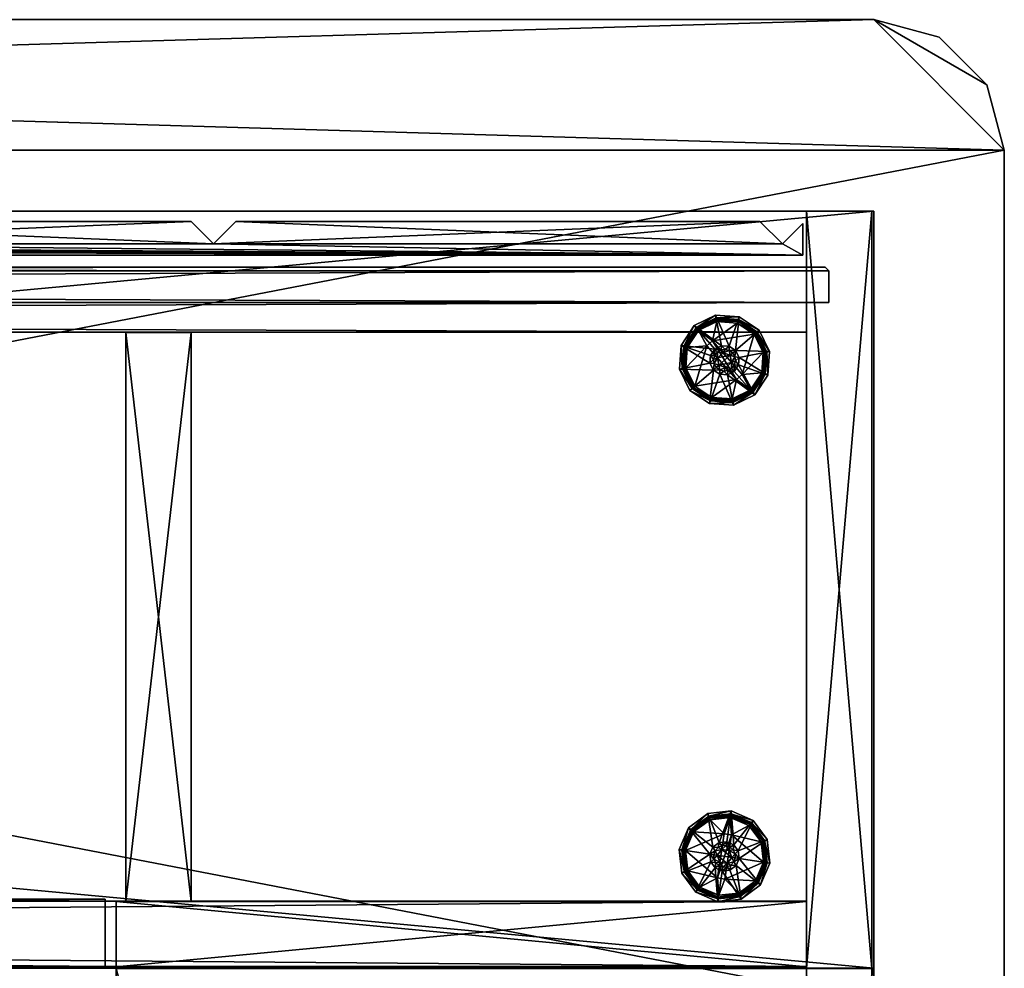
# Model space of a CAD drawing. Units: inches. Extents: x -76 to 413, y -17 to 354.
# Drawn here: x 280 to 291, y 206 to 216 of the extents above; entities that cross this region are included whole.
import ezdxf

# ---------------------------------------------------------------- set-up
doc = ezdxf.new("R2010")
doc.units = ezdxf.units.IN
doc.header["$MEASUREMENT"] = 0
for name, color, linetype in [('AFUFR-3-BKLM', 15, 'Continuous'), ('AFUFR-3-DVLM', 15, 'Continuous'), ('AFUFR-3-EDLM', 15, 'Continuous'), ('AFUFR-3-FRFB', 5, 'Continuous'), ('AFUFR-3-FRLM2', 15, 'Continuous'), ('AFUFR-3-GDPT', 4, 'Continuous'), ('AFUFR-3-SHLM', 15, 'Continuous'), ('AFUFR-3-SILM', 15, 'Continuous'), ('AFUFR-3-TPLM', 15, 'Continuous'), ('AFUFR-P-T', 7, 'Continuous'), ('AFUPN-3-TLFL', 5, 'Continuous'), ('AFUPN-P-T', 7, 'Continuous')]:
    doc.layers.add(name, color=color, linetype=linetype)
doc.layers.add('MOBILIER', color=1, linetype='Continuous', lineweight=13)
doc.styles.add('Artopex', font='arial.ttf', dxfattribs={"height": 4})

# ---------------------------------------------------------------- blocks, each defined once
blk = doc.blocks.new('3_RZ4-MALF083041-L_____XD_____C2J')
at = {"layer": 'AFUFR-P-T', "lineweight": -2, "style": 'Artopex', "flags": 1}
for tag, height in [('CAPTG', 2.5), ('CAPPN', 0.001), ('CAPMG', 0.001), ('CAPMC', 0.001), ('CAPQT', 0.001), ('CAPDH', 0.001), ('CAPGC', 0.001)]:
    blk.add_attdef(tag, (0, 0), '', height=height, dxfattribs=at)
at = {"layer": 'AFUFR-3-BKLM', "lineweight": -2}
mesh = blk.add_polyface(dxfattribs=at)
corners = [(0, -0.709, 0.5), (29.976, -0.709, 0.5), (0, -0.709, 40.768), (29.976, -0.709, 40.768), (0, -0.02, 0.5), (0, -0.02, 40.768), (29.976, -0.02, 0.5), (29.976, -0.02, 40.768)]
mesh.append_faces([[corners[k] for k in face] for face in [(2, 1, 3, 3), (5, 0, 2, 2), (7, 4, 5, 5), (3, 6, 7, 7), (3, 5, 2, 2), (6, 0, 4, 4)]], dxfattribs={"vtx0": -1, "vtx2": -1})
mesh.append_faces([[corners[k] for k in face] for face in [(0, 1, 2, 2), (4, 0, 5, 5), (6, 4, 7, 7), (1, 6, 3, 3), (7, 5, 3, 3), (1, 0, 6, 6)]], dxfattribs={"vtx1": -1, "vtx2": -1})
at = {"layer": 'AFUFR-3-EDLM', "lineweight": -2}
mesh = blk.add_polyface(dxfattribs=at)
corners = [(0, -7.992, 40.768), (29.976, -7.992, 40.768), (0, -7.992, 41.457), (29.976, -7.992, 41.457), (0, 0, 40.768), (0, 0, 41.457), (29.976, 0, 40.768), (29.976, 0, 41.457)]
mesh.append_faces([[corners[k] for k in face] for face in [(2, 1, 3, 3), (5, 0, 2, 2), (7, 4, 5, 5), (3, 6, 7, 7)]], dxfattribs={"vtx0": -1, "vtx2": -1})
mesh.append_faces([[corners[k] for k in face] for face in [(0, 1, 2, 2), (4, 0, 5, 5), (6, 4, 7, 7), (1, 6, 3, 3)]], dxfattribs={"vtx1": -1, "vtx2": -1})
at = {"layer": 'AFUFR-3-TPLM', "lineweight": -2}
mesh = blk.add_polyface(dxfattribs=at)
corners = [(29.976, 0, 41.457), (0, 0, 41.457), (29.976, -7.992, 41.457), (0, -7.992, 41.457)]
mesh.append_faces([[corners[k] for k in face] for face in [(2, 1, 3, 3)]], dxfattribs={"vtx0": -1, "vtx2": -1})
mesh.append_faces([[corners[k] for k in face] for face in [(0, 1, 2, 2)]], dxfattribs={"vtx1": -1, "vtx2": -1})
mesh = blk.add_polyface(dxfattribs=at)
corners = [(29.976, -7.992, 40.768), (0, -7.992, 40.768), (29.976, 0, 40.768), (0, 0, 40.768)]
mesh.append_faces([[corners[k] for k in face] for face in [(2, 1, 3, 3)]], dxfattribs={"vtx0": -1, "vtx2": -1})
mesh.append_faces([[corners[k] for k in face] for face in [(0, 1, 2, 2)]], dxfattribs={"vtx1": -1, "vtx2": -1})
blk = doc.blocks.new('3_RZ4-MELRLF088641-L_____XD_____C2J')
at = {"layer": 'AFUFR-P-T', "lineweight": -2, "style": 'Artopex', "flags": 1}
for tag, height in [('CAPTG', 2.5), ('CAPPN', 0.001), ('CAPMG', 0.001), ('CAPMC', 0.001), ('CAPQT', 0.001), ('CAPDH', 0.001), ('CAPGC', 0.001)]:
    blk.add_attdef(tag, (0, 0), '', height=height, dxfattribs=at)
at = {"layer": 'AFUFR-3-BKLM', "lineweight": -2}
mesh = blk.add_polyface(dxfattribs=at)
corners = [(-0.965, -0.472, 0.953), (-0.965, -85.512, 0.953), (-0.965, -85.512, 41.004), (-0.965, -0.472, 41.004), (-0.63, -85.512, 0.953), (-0.63, -85.512, 41.004), (-0.591, -85.472, 0.953), (-0.591, -85.472, 41.004), (-0.591, -0.512, 0.953), (-0.591, -0.512, 41.004), (-0.63, -0.472, 0.953), (-0.63, -0.472, 41.004)]
mesh.append_faces([[corners[k] for k in face] for face in [(3, 5, 11, 11), (1, 10, 4, 4)]], dxfattribs={"vtx0": -1, "vtx1": -1, "vtx2": -1})
mesh.append_faces([[corners[k] for k in face] for face in [(0, 2, 3, 3), (1, 5, 2, 2), (4, 7, 5, 5), (6, 9, 7, 7), (8, 11, 9, 9), (10, 3, 11, 11), (11, 7, 9, 9), (4, 8, 6, 6)]], dxfattribs={"vtx0": -1, "vtx2": -1})
mesh.append_faces([[corners[k] for k in face] for face in [(11, 5, 7, 7), (4, 10, 8, 8)]], dxfattribs={"vtx0": -1, "vtx2": -1, "vtx3": -1})
mesh.append_faces([[corners[k] for k in face] for face in [(0, 1, 2, 2), (1, 4, 5, 5), (4, 6, 7, 7), (6, 8, 9, 9), (8, 10, 11, 11), (10, 0, 3, 3), (3, 2, 5, 5), (1, 0, 10, 10)]], dxfattribs={"vtx2": -1, "vtx3": -1})
mesh = blk.add_polyface(dxfattribs=at)
corners = [(-1.28, -0.709, 1.189), (-1.28, -85.276, 1.189), (-1.28, -85.276, 40.768), (-1.28, -0.709, 40.768), (-0.965, -85.276, 1.189), (-0.965, -85.276, 40.768), (-0.965, -0.709, 1.189), (-0.965, -0.709, 40.768)]
mesh.append_faces([[corners[k] for k in face] for face in [(0, 2, 3, 3), (1, 5, 2, 2), (4, 7, 5, 5), (6, 3, 7, 7), (5, 3, 2, 2), (1, 6, 4, 4)]], dxfattribs={"vtx0": -1, "vtx2": -1})
mesh.append_faces([[corners[k] for k in face] for face in [(0, 1, 2, 2), (1, 4, 5, 5), (4, 6, 7, 7), (6, 0, 3, 3), (5, 7, 3, 3), (1, 0, 6, 6)]], dxfattribs={"vtx2": -1, "vtx3": -1})
at = {"layer": 'AFUFR-3-DVLM', "lineweight": -2}
mesh = blk.add_polyface(dxfattribs=at)
corners = [(-1.283, -78.091, 14.055), (-7.287, -78.091, 14.055), (-7.287, -78.091, 23.898), (-1.283, -78.091, 23.898), (-7.287, -78.78, 14.055), (-7.287, -78.78, 23.898), (-1.283, -78.78, 14.055), (-1.283, -78.78, 23.898)]
mesh.append_faces([[corners[k] for k in face] for face in [(0, 2, 3, 3), (1, 5, 2, 2), (4, 7, 5, 5), (6, 3, 7, 7), (7, 2, 5, 5), (0, 4, 1, 1)]], dxfattribs={"vtx0": -1, "vtx2": -1})
mesh.append_faces([[corners[k] for k in face] for face in [(0, 1, 2, 2), (1, 4, 5, 5), (4, 6, 7, 7), (6, 0, 3, 3), (7, 3, 2, 2), (0, 6, 4, 4)]], dxfattribs={"vtx2": -1, "vtx3": -1})
at = {"layer": 'AFUFR-3-EDLM', "lineweight": -2}
mesh = blk.add_polyface(dxfattribs=at)
corners = [(0, 0, 40.768), (-7.992, 0, 40.768), (-7.992, 0, 41.457), (0, 0, 41.457), (-7.992, -85.984, 40.768), (-7.992, -85.984, 41.457), (0, -85.984, 40.768), (0, -85.984, 41.457)]
mesh.append_faces([[corners[k] for k in face] for face in [(0, 2, 3, 3), (1, 5, 2, 2), (4, 7, 5, 5), (6, 3, 7, 7)]], dxfattribs={"vtx0": -1, "vtx2": -1})
mesh.append_faces([[corners[k] for k in face] for face in [(0, 1, 2, 2), (1, 4, 5, 5), (4, 6, 7, 7), (6, 0, 3, 3)]], dxfattribs={"vtx2": -1, "vtx3": -1})
at = {"layer": 'AFUFR-3-FRFB', "lineweight": -2}
mesh = blk.add_polyface(dxfattribs=at)
corners = [(-7.972, -0.827, 18.11), (-7.972, -77.874, 18.11), (-7.972, -77.874, 40.65), (-7.972, -0.827, 40.65), (-7.264, -77.874, 18.11), (-7.264, -77.874, 40.65), (-7.264, -0.827, 18.11), (-7.264, -0.827, 40.65)]
mesh.append_faces([[corners[k] for k in face] for face in [(0, 2, 3, 3), (1, 5, 2, 2), (4, 7, 5, 5), (6, 3, 7, 7), (5, 3, 2, 2), (1, 6, 4, 4)]], dxfattribs={"vtx0": -1, "vtx2": -1})
mesh.append_faces([[corners[k] for k in face] for face in [(0, 1, 2, 2), (1, 4, 5, 5), (4, 6, 7, 7), (6, 0, 3, 3), (5, 7, 3, 3), (1, 0, 6, 6)]], dxfattribs={"vtx2": -1, "vtx3": -1})
mesh = blk.add_polyface(dxfattribs=at)
corners = [(-7.976, -77.992, 17.99), (-7.976, -85.276, 17.99), (-7.976, -85.276, 40.765), (-7.976, -77.992, 40.765), (-7.287, -85.276, 17.99), (-7.287, -85.276, 40.765), (-7.287, -77.992, 17.99), (-7.287, -77.992, 40.765)]
mesh.append_faces([[corners[k] for k in face] for face in [(0, 2, 3, 3), (1, 5, 2, 2), (4, 7, 5, 5), (6, 3, 7, 7), (5, 3, 2, 2), (1, 6, 4, 4)]], dxfattribs={"vtx0": -1, "vtx2": -1})
mesh.append_faces([[corners[k] for k in face] for face in [(0, 1, 2, 2), (1, 4, 5, 5), (4, 6, 7, 7), (6, 0, 3, 3), (5, 7, 3, 3), (1, 0, 6, 6)]], dxfattribs={"vtx2": -1, "vtx3": -1})
at = {"layer": 'AFUFR-3-FRLM2', "lineweight": -2}
mesh = blk.add_polyface(dxfattribs=at)
corners = [(-7.283, -85.276, 1.189), (-7.283, -0.709, 1.189), (-7.283, -0.709, 17.992), (-7.283, -85.276, 17.992), (-7.972, -0.709, 1.189), (-7.972, -0.709, 17.992), (-7.972, -85.276, 1.189), (-7.972, -85.276, 17.992)]
mesh.append_faces([[corners[k] for k in face] for face in [(0, 2, 3, 3), (1, 5, 2, 2), (4, 7, 5, 5), (6, 3, 7, 7), (5, 3, 2, 2), (1, 6, 4, 4)]], dxfattribs={"vtx0": -1, "vtx2": -1})
mesh.append_faces([[corners[k] for k in face] for face in [(0, 1, 2, 2), (1, 4, 5, 5), (4, 6, 7, 7), (6, 0, 3, 3), (5, 7, 3, 3), (1, 0, 6, 6)]], dxfattribs={"vtx2": -1, "vtx3": -1})
at = {"layer": 'AFUFR-3-GDPT', "lineweight": -2}
mesh = blk.add_polyface(dxfattribs=at)
corners = [(-6.7, -84.382, 2.125), (-6.698, -84.427, 2.125), (-6.657, -84.433, 2.083), (-6.666, -84.352, 2.083), (-6.719, -84.341, 2.125), (-6.714, -84.287, 2.083), (-6.752, -84.311, 2.125), (-6.788, -84.255, 2.083), (-6.794, -84.296, 2.125), (-6.839, -84.298, 2.125), (-6.868, -84.264, 2.083), (-6.879, -84.317, 2.125), (-6.933, -84.312, 2.083), (-6.909, -84.35, 2.125), (-6.966, -84.386, 2.083), (-6.924, -84.392, 2.125), (-6.657, -84.433, 0.375), (-6.666, -84.352, 0.375), (-6.714, -84.287, 0.375), (-6.788, -84.255, 0.375), (-6.868, -84.264, 0.375), (-6.933, -84.312, 0.375), (-6.966, -84.386, 0.375), (-6.956, -84.467, 0.375), (-6.956, -84.467, 2.083), (-6.908, -84.532, 0.375), (-6.908, -84.532, 2.083), (-6.834, -84.564, 0.375), (-6.834, -84.564, 2.083), (-6.754, -84.555, 0.375), (-6.754, -84.555, 2.083), (-6.689, -84.507, 0.375), (-6.689, -84.507, 2.083), (-6.737, -84.38, 2.125), (-6.749, -84.459, 2.125), (-6.713, -84.469, 2.125), (-6.743, -84.502, 2.125), (-6.799, -84.331, 2.125), (-6.873, -84.36, 2.125), (-6.885, -84.439, 2.125), (-6.87, -84.508, 2.125), (-6.823, -84.488, 2.125), (-6.903, -84.478, 2.125), (-6.922, -84.437, 2.125), (-6.783, -84.521, 2.125), (-6.828, -84.523, 2.125), (-6.361, -84.477, 0.036), (-6.368, -84.476, 0.018), (-6.394, -84.245, 0.018), (-6.388, -84.243, 0.036), (-6.532, -84.059, 0.018), (-6.528, -84.054, 0.036), (-6.744, -83.966, 0.018), (-6.744, -83.96, 0.036), (-6.975, -83.992, 0.018), (-6.977, -83.986, 0.036), (-7.162, -84.13, 0.018), (-7.167, -84.126, 0.036), (-7.254, -84.343, 0.018), (-7.261, -84.342, 0.036), (-7.24, -84.345, 0.005), (-7.151, -84.139, 0.005), (-6.97, -84.005, 0.005), (-6.747, -83.98, 0.005), (-6.541, -84.07, 0.005), (-6.407, -84.251, 0.005), (-6.382, -84.474, 0.005), (-6.424, -84.257, 0), (-6.4, -84.471, 0), (-7.222, -84.348, 0), (-7.136, -84.151, 0), (-6.963, -84.023, 0), (-6.749, -83.999, 0), (-6.552, -84.084, 0), (-6.332, -84.481, 0.375), (-6.432, -84.711, 0.375), (-6.455, -84.693, 0.036), (-6.634, -84.86, 0.375), (-6.645, -84.833, 0.036), (-6.883, -84.889, 0.375), (-6.879, -84.859, 0.036), (-7.113, -84.788, 0.375), (-7.094, -84.765, 0.036), (-7.262, -84.587, 0.375), (-7.234, -84.576, 0.036), (-7.29, -84.338, 0.375), (-7.19, -84.108, 0.375), (-6.988, -83.959, 0.375), (-6.739, -83.93, 0.375), (-6.509, -84.031, 0.375), (-6.36, -84.232, 0.375), (-6.873, -84.82, 0), (-7.05, -84.413, 0), (-6.583, -84.483, 0), (-6.659, -84.796, 0), (-6.486, -84.668, 0), (-7.039, -84.336, 0), (-7.198, -84.562, 0), (-7.07, -84.735, 0), (-6.572, -84.406, 0), (-7.215, -84.568, 0.005), (-7.082, -84.749, 0.005), (-6.875, -84.839, 0.005), (-6.652, -84.814, 0.005), (-6.471, -84.68, 0.005), (-6.46, -84.689, 0.018), (-7.228, -84.574, 0.018), (-7.09, -84.76, 0.018), (-6.878, -84.853, 0.018), (-6.647, -84.827, 0.018), (-7.05, -84.413, 0.079), (-6.583, -84.483, 0.079), (-7.039, -84.336, 0.079), (-6.572, -84.406, 0.079), (-6.737, -84.38, 1.977), (-6.749, -84.459, 1.977), (-6.799, -84.331, 1.977), (-6.873, -84.36, 1.977), (-6.885, -84.439, 1.977), (-6.823, -84.488, 1.977)]
mesh.append_faces([[corners[k] for k in face] for face in [(1, 34, 35, 35), (35, 34, 36, 36), (6, 33, 4, 4), (4, 33, 0, 0), (9, 37, 8, 8), (8, 37, 6, 6), (15, 38, 13, 13), (13, 38, 11, 11), (40, 39, 42, 42), (42, 39, 43, 43), (44, 41, 45, 45), (45, 41, 40, 40), (21, 85, 22, 22), (22, 83, 23, 23), (23, 83, 25, 25), (86, 20, 87, 87), (87, 19, 88, 88), (88, 19, 89, 89), (89, 18, 90, 90), (90, 17, 74, 74), (74, 31, 75, 75), (75, 29, 77, 77), (77, 27, 79, 79), (79, 27, 81, 81), (81, 25, 83, 83), (91, 93, 94, 94), (94, 93, 95, 95), (69, 92, 97, 97), (97, 92, 98, 98), (72, 96, 71, 71), (71, 96, 70, 70), (68, 99, 67, 67), (67, 99, 73, 73), (119, 116, 118, 118)]], dxfattribs={"vtx0": -1, "vtx1": -1, "vtx2": -1})
mesh.append_faces([[corners[k] for k in face] for face in [(2, 17, 3, 3), (3, 18, 5, 5), (5, 19, 7, 7), (7, 20, 10, 10), (10, 21, 12, 12), (12, 22, 14, 14), (14, 23, 24, 24), (24, 25, 26, 26), (26, 27, 28, 28), (28, 29, 30, 30), (30, 31, 32, 32), (32, 16, 2, 2), (46, 48, 49, 49), (49, 50, 51, 51), (51, 52, 53, 53), (53, 54, 55, 55), (55, 56, 57, 57), (57, 58, 59, 59), (60, 56, 61, 61), (61, 54, 62, 62), (62, 52, 63, 63), (63, 50, 64, 64), (64, 48, 65, 65), (65, 47, 66, 66), (67, 66, 68, 68), (69, 61, 70, 70), (70, 62, 71, 71), (71, 63, 72, 72), (72, 64, 73, 73), (73, 65, 67, 67), (46, 75, 76, 76), (76, 77, 78, 78), (78, 79, 80, 80), (80, 81, 82, 82), (82, 83, 84, 84), (84, 85, 59, 59), (59, 86, 57, 57), (57, 87, 55, 55), (55, 88, 53, 53), (53, 89, 51, 51), (51, 90, 49, 49), (49, 74, 46, 46), (60, 97, 100, 100), (100, 98, 101, 101), (101, 91, 102, 102), (102, 94, 103, 103), (103, 95, 104, 104), (104, 68, 66, 66), (105, 66, 47, 47), (76, 47, 46, 46), (58, 100, 106, 106), (106, 101, 107, 107), (107, 102, 108, 108), (108, 103, 109, 109), (109, 104, 105, 105), (59, 106, 84, 84), (84, 107, 82, 82), (82, 108, 80, 80), (80, 109, 78, 78), (78, 105, 76, 76), (93, 110, 111, 111), (92, 112, 110, 110), (96, 113, 112, 112), (99, 111, 113, 113), (111, 112, 113, 113), (34, 114, 115, 115), (33, 116, 114, 114), (37, 117, 116, 116), (38, 118, 117, 117), (39, 119, 118, 118), (41, 115, 119, 119), (118, 116, 117, 117)]], dxfattribs={"vtx0": -1, "vtx2": -1})
mesh.append_faces([[corners[k] for k in face] for face in [(1, 33, 34, 34), (6, 37, 33, 33), (9, 38, 37, 37), (15, 39, 38, 38), (40, 41, 39, 39), (44, 34, 41, 41), (21, 86, 85, 85), (22, 85, 83, 83), (86, 21, 20, 20), (87, 20, 19, 19), (89, 19, 18, 18), (90, 18, 17, 17), (74, 17, 16, 16), (74, 16, 31, 31), (75, 31, 29, 29), (77, 29, 27, 27), (81, 27, 25, 25), (91, 92, 93, 93), (69, 96, 92, 92), (72, 99, 96, 96), (68, 93, 99, 99), (119, 114, 116, 116)]], dxfattribs={"vtx0": -1, "vtx2": -1, "vtx3": -1})
mesh.append_faces([[corners[k] for k in face] for face in [(65, 66, 67, 67), (104, 66, 105, 105), (105, 47, 76, 76)]], dxfattribs={"vtx1": -1, "vtx2": -1})
mesh.append_faces([[corners[k] for k in face] for face in [(44, 36, 34, 34), (15, 43, 39, 39), (9, 11, 38, 38), (1, 0, 33, 33), (72, 73, 99, 99), (69, 70, 96, 96), (91, 98, 92, 92), (68, 95, 93, 93)]], dxfattribs={"vtx1": -1, "vtx2": -1, "vtx3": -1})
mesh.append_faces([[corners[k] for k in face] for face in [(0, 1, 2, 2), (0, 2, 3, 3), (0, 3, 4, 4), (4, 3, 5, 5), (4, 5, 6, 6), (6, 5, 7, 7), (6, 7, 8, 8), (8, 7, 9, 9), (9, 7, 10, 10), (9, 10, 11, 11), (11, 10, 12, 12), (11, 12, 13, 13), (13, 12, 14, 14), (13, 14, 15, 15), (43, 15, 14, 14), (43, 14, 24, 24), (43, 24, 42, 42), (42, 24, 26, 26), (42, 26, 40, 40), (40, 26, 28, 28), (40, 28, 45, 45), (45, 28, 44, 44), (44, 28, 30, 30), (44, 30, 36, 36), (36, 30, 32, 32), (36, 32, 35, 35), (35, 32, 2, 2), (35, 2, 1, 1)]], dxfattribs={"vtx2": -1})
mesh.append_faces([[corners[k] for k in face] for face in [(2, 16, 17, 17), (3, 17, 18, 18), (5, 18, 19, 19), (7, 19, 20, 20), (10, 20, 21, 21), (12, 21, 22, 22), (14, 22, 23, 23), (24, 23, 25, 25), (26, 25, 27, 27), (28, 27, 29, 29), (30, 29, 31, 31), (32, 31, 16, 16), (46, 47, 48, 48), (49, 48, 50, 50), (51, 50, 52, 52), (53, 52, 54, 54), (55, 54, 56, 56), (57, 56, 58, 58), (60, 58, 56, 56), (61, 56, 54, 54), (62, 54, 52, 52), (63, 52, 50, 50), (64, 50, 48, 48), (65, 48, 47, 47), (69, 60, 61, 61), (70, 61, 62, 62), (71, 62, 63, 63), (72, 63, 64, 64), (73, 64, 65, 65), (46, 74, 75, 75), (76, 75, 77, 77), (78, 77, 79, 79), (80, 79, 81, 81), (82, 81, 83, 83), (84, 83, 85, 85), (59, 85, 86, 86), (57, 86, 87, 87), (55, 87, 88, 88), (53, 88, 89, 89), (51, 89, 90, 90), (49, 90, 74, 74), (60, 69, 97, 97), (100, 97, 98, 98), (101, 98, 91, 91), (102, 91, 94, 94), (103, 94, 95, 95), (104, 95, 68, 68), (58, 60, 100, 100), (106, 100, 101, 101), (107, 101, 102, 102), (108, 102, 103, 103), (109, 103, 104, 104), (59, 58, 106, 106), (84, 106, 107, 107), (82, 107, 108, 108), (80, 108, 109, 109), (78, 109, 105, 105), (93, 92, 110, 110), (92, 96, 112, 112), (96, 99, 113, 113), (99, 93, 111, 111), (111, 110, 112, 112), (34, 33, 114, 114), (33, 37, 116, 116), (37, 38, 117, 117), (38, 39, 118, 118), (39, 41, 119, 119), (41, 34, 115, 115), (119, 115, 114, 114)]], dxfattribs={"vtx2": -1, "vtx3": -1})
mesh = blk.add_polyface(dxfattribs=at)
corners = [(-1.626, -84.512, 2.125), (-1.661, -84.485, 2.125), (-1.692, -84.512, 2.083), (-1.625, -84.557, 2.083), (-1.582, -84.524, 2.125), (-1.545, -84.563, 2.083), (-1.538, -84.518, 2.125), (-1.472, -84.527, 2.083), (-1.499, -84.496, 2.125), (-1.472, -84.46, 2.125), (-1.427, -84.46, 2.083), (-1.46, -84.417, 2.125), (-1.422, -84.379, 2.083), (-1.466, -84.373, 2.125), (-1.457, -84.307, 2.083), (-1.489, -84.334, 2.125), (-1.692, -84.512, 0.375), (-1.625, -84.557, 0.375), (-1.545, -84.563, 0.375), (-1.472, -84.527, 0.375), (-1.427, -84.46, 0.375), (-1.422, -84.379, 0.375), (-1.457, -84.307, 0.375), (-1.524, -84.262, 0.375), (-1.524, -84.262, 2.083), (-1.605, -84.256, 0.375), (-1.605, -84.256, 2.083), (-1.678, -84.292, 0.375), (-1.678, -84.292, 2.083), (-1.723, -84.359, 0.375), (-1.723, -84.359, 2.083), (-1.728, -84.44, 0.375), (-1.728, -84.44, 2.083), (-1.6, -84.485, 2.125), (-1.653, -84.425, 2.125), (-1.683, -84.446, 2.125), (-1.689, -84.402, 2.125), (-1.522, -84.469, 2.125), (-1.497, -84.394, 2.125), (-1.549, -84.334, 2.125), (-1.611, -84.301, 2.125), (-1.627, -84.35, 2.125), (-1.567, -84.295, 2.125), (-1.524, -84.307, 2.125), (-1.677, -84.359, 2.125), (-1.65, -84.323, 2.125), (-1.917, -84.709, 0.036), (-1.912, -84.705, 0.018), (-1.72, -84.834, 0.018), (-1.722, -84.84, 0.036), (-1.488, -84.849, 0.018), (-1.487, -84.856, 0.036), (-1.28, -84.747, 0.018), (-1.275, -84.752, 0.036), (-1.15, -84.554, 0.018), (-1.144, -84.556, 0.036), (-1.135, -84.323, 0.018), (-1.129, -84.321, 0.036), (-1.237, -84.114, 0.018), (-1.232, -84.11, 0.036), (-1.248, -84.124, 0.005), (-1.149, -84.325, 0.005), (-1.164, -84.55, 0.005), (-1.289, -84.736, 0.005), (-1.491, -84.835, 0.005), (-1.715, -84.82, 0.005), (-1.902, -84.695, 0.005), (-1.709, -84.803, 0), (-1.888, -84.683, 0), (-1.262, -84.136, 0), (-1.167, -84.329, 0), (-1.182, -84.544, 0), (-1.301, -84.722, 0), (-1.494, -84.817, 0), (-1.939, -84.728, 0.375), (-2.05, -84.503, 0.375), (-2.021, -84.498, 0.036), (-2.033, -84.253, 0.375), (-2.005, -84.263, 0.036), (-1.894, -84.045, 0.375), (-1.874, -84.067, 0.036), (-1.669, -83.934, 0.375), (-1.663, -83.963, 0.036), (-1.418, -83.951, 0.375), (-1.428, -83.979, 0.036), (-1.21, -84.091, 0.375), (-1.1, -84.316, 0.375), (-1.116, -84.566, 0.375), (-1.256, -84.774, 0.375), (-1.481, -84.885, 0.375), (-1.731, -84.868, 0.375), (-1.848, -84.097, 0), (-1.423, -84.224, 0), (-1.779, -84.535, 0), (-1.968, -84.275, 0), (-1.982, -84.49, 0), (-1.371, -84.284, 0), (-1.441, -84.016, 0), (-1.655, -84.002, 0), (-1.727, -84.595, 0), (-1.435, -83.999, 0.005), (-1.659, -83.984, 0.005), (-1.861, -84.083, 0.005), (-1.986, -84.269, 0.005), (-2.001, -84.494, 0.005), (-2.015, -84.496, 0.018), (-1.43, -83.985, 0.018), (-1.662, -83.97, 0.018), (-1.87, -84.072, 0.018), (-1.999, -84.265, 0.018), (-1.423, -84.224, 0.079), (-1.779, -84.535, 0.079), (-1.371, -84.284, 0.079), (-1.727, -84.595, 0.079), (-1.6, -84.485, 1.977), (-1.653, -84.425, 1.977), (-1.522, -84.469, 1.977), (-1.497, -84.394, 1.977), (-1.549, -84.334, 1.977), (-1.627, -84.35, 1.977)]
mesh.append_faces([[corners[k] for k in face] for face in [(1, 34, 35, 35), (35, 34, 36, 36), (6, 33, 4, 4), (4, 33, 0, 0), (9, 37, 8, 8), (8, 37, 6, 6), (15, 38, 13, 13), (13, 38, 11, 11), (40, 39, 42, 42), (42, 39, 43, 43), (44, 41, 45, 45), (45, 41, 40, 40), (21, 85, 22, 22), (22, 83, 23, 23), (23, 83, 25, 25), (86, 20, 87, 87), (87, 19, 88, 88), (88, 19, 89, 89), (89, 18, 90, 90), (90, 17, 74, 74), (74, 31, 75, 75), (75, 29, 77, 77), (77, 27, 79, 79), (79, 27, 81, 81), (81, 25, 83, 83), (91, 93, 94, 94), (94, 93, 95, 95), (69, 92, 97, 97), (97, 92, 98, 98), (72, 96, 71, 71), (71, 96, 70, 70), (68, 99, 67, 67), (67, 99, 73, 73), (119, 116, 118, 118)]], dxfattribs={"vtx0": -1, "vtx1": -1, "vtx2": -1})
mesh.append_faces([[corners[k] for k in face] for face in [(2, 17, 3, 3), (3, 18, 5, 5), (5, 19, 7, 7), (7, 20, 10, 10), (10, 21, 12, 12), (12, 22, 14, 14), (14, 23, 24, 24), (24, 25, 26, 26), (26, 27, 28, 28), (28, 29, 30, 30), (30, 31, 32, 32), (32, 16, 2, 2), (46, 48, 49, 49), (49, 50, 51, 51), (51, 52, 53, 53), (53, 54, 55, 55), (55, 56, 57, 57), (57, 58, 59, 59), (60, 56, 61, 61), (61, 54, 62, 62), (62, 52, 63, 63), (63, 50, 64, 64), (64, 48, 65, 65), (65, 47, 66, 66), (67, 66, 68, 68), (69, 61, 70, 70), (70, 62, 71, 71), (71, 63, 72, 72), (72, 64, 73, 73), (73, 65, 67, 67), (46, 75, 76, 76), (76, 77, 78, 78), (78, 79, 80, 80), (80, 81, 82, 82), (82, 83, 84, 84), (84, 85, 59, 59), (59, 86, 57, 57), (57, 87, 55, 55), (55, 88, 53, 53), (53, 89, 51, 51), (51, 90, 49, 49), (49, 74, 46, 46), (60, 97, 100, 100), (100, 98, 101, 101), (101, 91, 102, 102), (102, 94, 103, 103), (103, 95, 104, 104), (104, 68, 66, 66), (105, 66, 47, 47), (76, 47, 46, 46), (58, 100, 106, 106), (106, 101, 107, 107), (107, 102, 108, 108), (108, 103, 109, 109), (109, 104, 105, 105), (59, 106, 84, 84), (84, 107, 82, 82), (82, 108, 80, 80), (80, 109, 78, 78), (78, 105, 76, 76), (93, 110, 111, 111), (92, 112, 110, 110), (96, 113, 112, 112), (99, 111, 113, 113), (111, 112, 113, 113), (34, 114, 115, 115), (33, 116, 114, 114), (37, 117, 116, 116), (38, 118, 117, 117), (39, 119, 118, 118), (41, 115, 119, 119), (118, 116, 117, 117)]], dxfattribs={"vtx0": -1, "vtx2": -1})
mesh.append_faces([[corners[k] for k in face] for face in [(1, 33, 34, 34), (6, 37, 33, 33), (9, 38, 37, 37), (15, 39, 38, 38), (40, 41, 39, 39), (44, 34, 41, 41), (21, 86, 85, 85), (22, 85, 83, 83), (86, 21, 20, 20), (87, 20, 19, 19), (89, 19, 18, 18), (90, 18, 17, 17), (74, 17, 16, 16), (74, 16, 31, 31), (75, 31, 29, 29), (77, 29, 27, 27), (81, 27, 25, 25), (91, 92, 93, 93), (69, 96, 92, 92), (72, 99, 96, 96), (68, 93, 99, 99), (119, 114, 116, 116)]], dxfattribs={"vtx0": -1, "vtx2": -1, "vtx3": -1})
mesh.append_faces([[corners[k] for k in face] for face in [(65, 66, 67, 67), (104, 66, 105, 105), (105, 47, 76, 76)]], dxfattribs={"vtx1": -1, "vtx2": -1})
mesh.append_faces([[corners[k] for k in face] for face in [(44, 36, 34, 34), (15, 43, 39, 39), (9, 11, 38, 38), (1, 0, 33, 33), (72, 73, 99, 99), (69, 70, 96, 96), (91, 98, 92, 92), (68, 95, 93, 93)]], dxfattribs={"vtx1": -1, "vtx2": -1, "vtx3": -1})
mesh.append_faces([[corners[k] for k in face] for face in [(0, 1, 2, 2), (0, 2, 3, 3), (0, 3, 4, 4), (4, 3, 5, 5), (4, 5, 6, 6), (6, 5, 7, 7), (6, 7, 8, 8), (8, 7, 9, 9), (9, 7, 10, 10), (9, 10, 11, 11), (11, 10, 12, 12), (11, 12, 13, 13), (13, 12, 14, 14), (13, 14, 15, 15), (43, 15, 14, 14), (43, 14, 24, 24), (43, 24, 42, 42), (42, 24, 26, 26), (42, 26, 40, 40), (40, 26, 28, 28), (40, 28, 45, 45), (45, 28, 44, 44), (44, 28, 30, 30), (44, 30, 36, 36), (36, 30, 32, 32), (36, 32, 35, 35), (35, 32, 2, 2), (35, 2, 1, 1)]], dxfattribs={"vtx2": -1})
mesh.append_faces([[corners[k] for k in face] for face in [(2, 16, 17, 17), (3, 17, 18, 18), (5, 18, 19, 19), (7, 19, 20, 20), (10, 20, 21, 21), (12, 21, 22, 22), (14, 22, 23, 23), (24, 23, 25, 25), (26, 25, 27, 27), (28, 27, 29, 29), (30, 29, 31, 31), (32, 31, 16, 16), (46, 47, 48, 48), (49, 48, 50, 50), (51, 50, 52, 52), (53, 52, 54, 54), (55, 54, 56, 56), (57, 56, 58, 58), (60, 58, 56, 56), (61, 56, 54, 54), (62, 54, 52, 52), (63, 52, 50, 50), (64, 50, 48, 48), (65, 48, 47, 47), (69, 60, 61, 61), (70, 61, 62, 62), (71, 62, 63, 63), (72, 63, 64, 64), (73, 64, 65, 65), (46, 74, 75, 75), (76, 75, 77, 77), (78, 77, 79, 79), (80, 79, 81, 81), (82, 81, 83, 83), (84, 83, 85, 85), (59, 85, 86, 86), (57, 86, 87, 87), (55, 87, 88, 88), (53, 88, 89, 89), (51, 89, 90, 90), (49, 90, 74, 74), (60, 69, 97, 97), (100, 97, 98, 98), (101, 98, 91, 91), (102, 91, 94, 94), (103, 94, 95, 95), (104, 95, 68, 68), (58, 60, 100, 100), (106, 100, 101, 101), (107, 101, 102, 102), (108, 102, 103, 103), (109, 103, 104, 104), (59, 58, 106, 106), (84, 106, 107, 107), (82, 107, 108, 108), (80, 108, 109, 109), (78, 109, 105, 105), (93, 92, 110, 110), (92, 96, 112, 112), (96, 99, 113, 113), (99, 93, 111, 111), (111, 110, 112, 112), (34, 33, 114, 114), (33, 37, 116, 116), (37, 38, 117, 117), (38, 39, 118, 118), (39, 41, 119, 119), (41, 34, 115, 115), (119, 115, 114, 114)]], dxfattribs={"vtx2": -1, "vtx3": -1})
at = {"layer": 'AFUFR-3-SHLM', "lineweight": -2}
mesh = blk.add_polyface(dxfattribs=at)
corners = [(0, -85.984, 0.5), (0, 0, 0.5), (0, 0, 1.189), (0, -85.984, 1.189), (-7.992, 0, 0.5), (-7.992, 0, 1.189), (-7.992, -85.984, 0.5), (-7.992, -85.984, 1.189)]
mesh.append_faces([[corners[k] for k in face] for face in [(0, 2, 3, 3), (1, 5, 2, 2), (4, 7, 5, 5), (6, 3, 7, 7), (5, 3, 2, 2), (1, 6, 4, 4)]], dxfattribs={"vtx0": -1, "vtx2": -1})
mesh.append_faces([[corners[k] for k in face] for face in [(0, 1, 2, 2), (1, 4, 5, 5), (4, 6, 7, 7), (6, 0, 3, 3), (5, 7, 3, 3), (1, 0, 6, 6)]], dxfattribs={"vtx2": -1, "vtx3": -1})
at = {"layer": 'AFUFR-3-SILM', "lineweight": -2}
mesh = blk.add_polyface(dxfattribs=at)
corners = [(0, -85.276, 1.189), (-7.992, -85.276, 1.189), (-7.992, -85.276, 40.768), (0, -85.276, 40.768), (-7.992, -85.965, 1.189), (-7.992, -85.965, 40.768), (0, -85.965, 1.189), (0, -85.965, 40.768)]
mesh.append_faces([[corners[k] for k in face] for face in [(0, 2, 3, 3), (1, 5, 2, 2), (4, 7, 5, 5), (6, 3, 7, 7), (7, 2, 5, 5), (0, 4, 1, 1)]], dxfattribs={"vtx0": -1, "vtx2": -1})
mesh.append_faces([[corners[k] for k in face] for face in [(0, 1, 2, 2), (1, 4, 5, 5), (4, 6, 7, 7), (6, 0, 3, 3), (7, 3, 2, 2), (0, 6, 4, 4)]], dxfattribs={"vtx2": -1, "vtx3": -1})
at = {"layer": 'AFUFR-3-TPLM', "lineweight": -2}
mesh = blk.add_polyface(dxfattribs=at)
corners = [(0, -85.984, 41.457), (0, 0, 41.457), (-7.992, 0, 41.457), (-7.992, -85.984, 41.457)]
mesh.append_faces([[corners[k] for k in face] for face in [(0, 2, 3, 3)]], dxfattribs={"vtx0": -1, "vtx2": -1})
mesh.append_faces([[corners[k] for k in face] for face in [(0, 1, 2, 2)]], dxfattribs={"vtx2": -1, "vtx3": -1})
mesh = blk.add_polyface(dxfattribs=at)
corners = [(0, 0, 40.768), (0, -85.984, 40.768), (-7.992, -85.984, 40.768), (-7.992, 0, 40.768)]
mesh.append_faces([[corners[k] for k in face] for face in [(0, 2, 3, 3)]], dxfattribs={"vtx0": -1, "vtx2": -1})
mesh.append_faces([[corners[k] for k in face] for face in [(0, 1, 2, 2)]], dxfattribs={"vtx2": -1, "vtx3": -1})
blk = doc.blocks.new('3_RZ4-TA1248-L_____XD_____C2J')
at = {"layer": 'AFUFR-P-T', "lineweight": -2, "style": 'Artopex', "flags": 1}
for tag, height in [('CAPTG', 2.5), ('CAPPN', 0.001), ('CAPMG', 0.001), ('CAPMC', 0.001), ('CAPQT', 0.001), ('CAPDH', 0.001), ('CAPGC', 0.001)]:
    blk.add_attdef(tag, (0, 0), '', height=height, dxfattribs=at)
at = {"layer": 'AFUFR-3-EDLM', "lineweight": -2}
mesh = blk.add_polyface(dxfattribs=at)
corners = [(-22.614, 6.016, 42.146), (-22.614, 6.016, 41.457), (-23.303, 5.831, 42.146), (-23.303, 5.831, 41.457), (-23.807, 5.327, 42.146), (-23.807, 5.327, 41.457), (-23.992, -4.614, 42.146), (-23.992, -4.614, 41.457), (-23.807, -5.303, 42.146), (-23.807, -5.303, 41.457), (-23.303, -5.808, 42.146), (-23.303, -5.808, 41.457), (22.622, -5.992, 42.146), (22.622, -5.992, 41.457), (23.311, -5.808, 42.146), (23.311, -5.808, 41.457), (23.815, -5.303, 42.146), (23.815, -5.303, 41.457), (24, -4.614, 41.457), (24, 4.638, 41.457), (24, -4.614, 42.146), (24, 4.638, 42.146), (-22.614, -5.992, 41.457), (-22.614, -5.992, 42.146), (-23.992, 4.638, 41.457), (-23.992, 4.638, 42.146), (22.622, 6.016, 41.457), (22.622, 6.016, 42.146), (23.815, 5.327, 42.146), (23.815, 5.327, 41.457), (23.311, 5.831, 42.146), (23.311, 5.831, 41.457)]
mesh.append_faces([[corners[k] for k in face] for face in [(2, 1, 3, 3), (4, 3, 5, 5), (8, 7, 9, 9), (10, 9, 11, 11), (14, 13, 15, 15), (16, 15, 17, 17), (20, 19, 21, 21), (20, 17, 18, 18), (23, 13, 12, 12), (23, 11, 22, 22), (25, 7, 6, 6), (25, 5, 24, 24), (27, 1, 0, 0), (28, 19, 29, 29), (30, 29, 31, 31), (27, 31, 26, 26)]], dxfattribs={"vtx0": -1, "vtx2": -1})
mesh.append_faces([[corners[k] for k in face] for face in [(0, 1, 2, 2), (2, 3, 4, 4), (6, 7, 8, 8), (8, 9, 10, 10), (12, 13, 14, 14), (14, 15, 16, 16), (18, 19, 20, 20), (16, 17, 20, 20), (22, 13, 23, 23), (10, 11, 23, 23), (24, 7, 25, 25), (4, 5, 25, 25), (26, 1, 27, 27), (21, 19, 28, 28), (28, 29, 30, 30), (30, 31, 27, 27)]], dxfattribs={"vtx1": -1, "vtx2": -1})
at = {"layer": 'AFUFR-3-TPLM', "lineweight": -2}
mesh = blk.add_polyface(dxfattribs=at)
corners = [(23.815, 5.327, 42.146), (22.622, 6.016, 42.146), (24, 4.638, 42.146), (-22.614, 6.016, 42.146), (-23.992, 4.638, 42.146), (-23.807, 5.327, 42.146), (-23.303, 5.831, 42.146), (23.311, 5.831, 42.146), (24, -4.614, 42.146), (-23.992, -4.614, 42.146), (22.622, -5.992, 42.146), (-22.614, -5.992, 42.146), (-23.807, -5.303, 42.146), (-23.303, -5.808, 42.146), (23.311, -5.808, 42.146), (23.815, -5.303, 42.146)]
mesh.append_faces([[corners[k] for k in face] for face in [(0, 1, 2, 2), (4, 3, 5, 5), (2, 4, 8, 8), (10, 9, 11, 11)]], dxfattribs={"vtx0": -1, "vtx1": -1, "vtx2": -1})
mesh.append_faces([[corners[k] for k in face] for face in [(2, 3, 4, 4), (8, 9, 10, 10)]], dxfattribs={"vtx0": -1, "vtx1": -1, "vtx2": -1, "vtx3": -1})
mesh.append_faces([[corners[k] for k in face] for face in [(5, 3, 6, 6), (11, 12, 13, 13)]], dxfattribs={"vtx0": -1, "vtx2": -1})
mesh.append_faces([[corners[k] for k in face] for face in [(2, 1, 3, 3), (8, 4, 9, 9), (11, 9, 12, 12), (10, 15, 8, 8)]], dxfattribs={"vtx0": -1, "vtx2": -1, "vtx3": -1})
mesh.append_faces([[corners[k] for k in face] for face in [(14, 15, 10, 10)]], dxfattribs={"vtx1": -1, "vtx2": -1})
mesh.append_faces([[corners[k] for k in face] for face in [(0, 7, 1, 1)]], dxfattribs={"vtx2": -1, "vtx3": -1})
mesh = blk.add_polyface(dxfattribs=at)
corners = [(23.311, 5.831, 41.457), (23.815, 5.327, 41.457), (22.622, 6.016, 41.457), (24, 4.638, 41.457), (-23.992, 4.638, 41.457), (-23.992, -4.614, 41.457), (24, -4.614, 41.457), (-22.614, -5.992, 41.457), (22.622, -5.992, 41.457), (23.815, -5.303, 41.457), (23.311, -5.808, 41.457), (-23.303, -5.808, 41.457), (-23.807, -5.303, 41.457), (-22.614, 6.016, 41.457), (-23.807, 5.327, 41.457), (-23.303, 5.831, 41.457)]
mesh.append_faces([[corners[k] for k in face] for face in [(4, 3, 5, 5), (7, 6, 8, 8), (2, 4, 13, 13)]], dxfattribs={"vtx0": -1, "vtx1": -1, "vtx2": -1})
mesh.append_faces([[corners[k] for k in face] for face in [(2, 3, 4, 4), (5, 6, 7, 7)]], dxfattribs={"vtx0": -1, "vtx1": -1, "vtx2": -1, "vtx3": -1})
mesh.append_faces([[corners[k] for k in face] for face in [(8, 9, 10, 10), (13, 14, 15, 15)]], dxfattribs={"vtx0": -1, "vtx2": -1})
mesh.append_faces([[corners[k] for k in face] for face in [(2, 1, 3, 3), (5, 3, 6, 6), (8, 6, 9, 9), (7, 12, 5, 5), (13, 4, 14, 14)]], dxfattribs={"vtx0": -1, "vtx2": -1, "vtx3": -1})
mesh.append_faces([[corners[k] for k in face] for face in [(0, 1, 2, 2), (11, 12, 7, 7)]], dxfattribs={"vtx1": -1, "vtx2": -1})
blk = doc.blocks.new('3_RZ4-TCVLF8641-TX2_____XD_____C2J')
at = {"layer": 'AFUPN-P-T', "lineweight": -2, "style": 'Artopex', "flags": 1}
for tag, height in [('CAPTG', 2.5), ('CAPPN', 0.001), ('CAPMG', 0.001), ('CAPMC', 0.001), ('CAPQT', 0.001), ('CAPDH', 0.001), ('CAPGC', 0.001)]:
    blk.add_attdef(tag, (0, 0), '', height=height, dxfattribs=at)
at = {"layer": 'AFUPN-3-TLFL', "lineweight": -2}
mesh = blk.add_polyface(dxfattribs=at)
corners = [(85.02, -0.347, 1.189), (85.236, -0.131, 1.189), (85.236, -0.466, 1.189), (79.016, -0.347, 1.189), (73.012, -0.347, 1.189), (78.78, -0.111, 1.189), (73.248, -0.111, 1.189), (73.248, -0.111, 40.689), (78.78, -0.111, 40.689), (66.772, -0.111, 1.189), (61.24, -0.111, 1.189), (61.24, -0.111, 40.689), (66.772, -0.111, 40.689), (60.768, -0.111, 1.189), (55.236, -0.111, 1.189), (55.236, -0.111, 40.689), (60.768, -0.111, 40.689), (48.76, -0.111, 1.189), (43.228, -0.111, 1.189), (43.228, -0.111, 40.689), (48.76, -0.111, 40.689), (42.756, -0.111, 1.189), (37.224, -0.111, 1.189), (37.224, -0.111, 40.689), (42.756, -0.111, 40.689), (36.752, -0.111, 1.189), (31.221, -0.111, 1.189), (31.221, -0.111, 40.689), (36.752, -0.111, 40.689), (24.744, -0.111, 1.189), (19.213, -0.111, 1.189), (19.213, -0.111, 40.689), (24.744, -0.111, 40.689), (18.74, -0.111, 1.189), (13.209, -0.111, 1.189), (13.209, -0.111, 40.689), (18.74, -0.111, 40.689), (0.748, -0.131, 1.189), (0.748, -0.466, 1.189), (0.748, -0.466, 40.689), (0.748, -0.131, 40.689), (85.236, -0.466, 40.689), (85.236, -0.131, 40.689), (85.02, -0.347, 40.689), (79.016, -0.347, 40.689), (84.784, -0.111, 1.189), (79.252, -0.111, 1.189), (79.252, -0.111, 40.689), (84.784, -0.111, 40.689), (42.992, -0.347, 40.689), (48.996, -0.347, 40.689), (55, -0.347, 40.689), (54.764, -0.111, 1.189), (49.232, -0.111, 1.189), (49.232, -0.111, 40.689), (54.764, -0.111, 40.689), (0.965, -0.347, 40.689), (6.969, -0.347, 40.689), (12.972, -0.347, 40.689), (12.736, -0.111, 1.189), (7.205, -0.111, 1.189), (7.205, -0.111, 40.689), (12.736, -0.111, 40.689), (6.732, -0.111, 40.689), (1.201, -0.111, 40.689), (18.976, -0.347, 40.689), (24.98, -0.347, 40.689), (30.984, -0.347, 40.689), (30.748, -0.111, 1.189), (25.217, -0.111, 1.189), (25.217, -0.111, 40.689), (30.748, -0.111, 40.689), (36.988, -0.347, 40.689), (61.004, -0.347, 40.689), (67.008, -0.347, 40.689), (73.012, -0.347, 40.689), (72.776, -0.111, 1.189), (67.244, -0.111, 1.189), (67.244, -0.111, 40.689), (72.776, -0.111, 40.689), (67.008, -0.347, 1.189), (61.004, -0.347, 1.189), (55, -0.347, 1.189), (48.996, -0.347, 1.189), (42.992, -0.347, 1.189), (36.988, -0.347, 1.189), (30.984, -0.347, 1.189), (24.98, -0.347, 1.189), (18.976, -0.347, 1.189), (12.972, -0.347, 1.189), (6.969, -0.347, 1.189), (0.965, -0.347, 1.189), (1.201, -0.111, 1.189), (6.732, -0.111, 1.189)]
mesh.append_faces([[corners[k] for k in face] for face in [(63, 56, 57, 57), (36, 58, 65, 65), (32, 65, 66, 66), (28, 67, 72, 72), (24, 72, 49, 49), (20, 49, 50, 50), (16, 51, 73, 73), (12, 73, 74, 74), (8, 75, 44, 44), (46, 0, 3, 3), (77, 4, 80, 80), (10, 80, 81, 81), (53, 82, 83, 83), (18, 83, 84, 84), (22, 84, 85, 85), (69, 86, 87, 87), (30, 87, 88, 88), (60, 89, 90, 90), (92, 90, 91, 91)]], dxfattribs={"vtx0": -1, "vtx1": -1, "vtx2": -1})
mesh.append_faces([[corners[k] for k in face] for face in [(0, 2, 3, 3), (3, 2, 4, 4), (41, 43, 44, 44), (49, 41, 50, 50), (50, 41, 51, 51), (56, 39, 57, 57), (57, 39, 58, 58), (65, 58, 39, 39), (65, 39, 66, 66), (66, 39, 67, 67), (72, 67, 39, 39), (72, 39, 49, 49), (73, 51, 41, 41), (73, 41, 74, 74), (74, 41, 75, 75), (44, 75, 41, 41), (80, 4, 2, 2), (80, 2, 81, 81), (81, 2, 82, 82), (83, 82, 2, 2), (83, 2, 84, 84), (84, 38, 85, 85), (85, 38, 86, 86), (87, 86, 38, 38), (87, 38, 88, 88), (88, 38, 89, 89), (90, 89, 38, 38), (90, 38, 91, 91)]], dxfattribs={"vtx0": -1, "vtx1": -1, "vtx2": -1, "vtx3": -1})
mesh.append_faces([[corners[k] for k in face] for face in [(5, 7, 8, 8), (9, 11, 12, 12), (13, 15, 16, 16), (17, 19, 20, 20), (21, 23, 24, 24), (25, 27, 28, 28), (29, 31, 32, 32), (33, 35, 36, 36), (37, 39, 40, 40), (45, 47, 48, 48), (44, 48, 47, 47), (52, 54, 55, 55), (50, 55, 54, 54), (59, 61, 62, 62), (57, 62, 61, 61), (68, 70, 71, 71), (66, 71, 70, 70), (76, 78, 79, 79), (74, 79, 78, 78), (3, 6, 5, 5), (81, 14, 13, 13), (85, 26, 25, 25), (88, 34, 33, 33), (91, 38, 37, 37), (2, 42, 41, 41), (93, 64, 63, 63), (41, 38, 2, 2), (60, 57, 61, 61), (63, 90, 93, 93), (89, 62, 58, 58), (58, 34, 89, 89), (30, 65, 31, 31), (36, 88, 33, 33), (87, 32, 66, 66), (66, 69, 87, 87), (26, 67, 27, 27), (71, 86, 68, 68), (85, 28, 72, 72), (72, 22, 85, 85), (18, 49, 19, 19), (24, 84, 21, 21), (83, 20, 50, 50), (50, 53, 83, 83), (14, 51, 15, 15), (55, 82, 52, 52), (81, 16, 73, 73), (73, 10, 81, 81), (77, 74, 78, 78), (12, 80, 9, 9), (4, 79, 75, 75), (75, 6, 4, 4), (46, 44, 47, 47), (8, 3, 5, 5), (0, 48, 43, 43), (43, 1, 0, 0), (56, 92, 91, 91), (91, 40, 56, 56)]], dxfattribs={"vtx0": -1, "vtx2": -1})
mesh.append_faces([[corners[k] for k in face] for face in [(44, 43, 48, 48), (49, 39, 41, 41), (50, 51, 55, 55), (57, 58, 62, 62), (66, 67, 71, 71), (74, 75, 79, 79), (3, 4, 6, 6), (81, 82, 14, 14), (84, 2, 38, 38), (85, 86, 26, 26), (88, 89, 34, 34)]], dxfattribs={"vtx0": -1, "vtx2": -1, "vtx3": -1})
mesh.append_faces([[corners[k] for k in face] for face in [(0, 1, 2, 2), (5, 6, 7, 7), (9, 10, 11, 11), (13, 14, 15, 15), (17, 18, 19, 19), (21, 22, 23, 23), (25, 26, 27, 27), (29, 30, 31, 31), (33, 34, 35, 35), (37, 38, 39, 39), (41, 42, 43, 43), (45, 46, 47, 47), (52, 53, 54, 54), (56, 40, 39, 39), (59, 60, 61, 61), (63, 64, 56, 56), (36, 35, 58, 58), (68, 69, 70, 70), (32, 31, 65, 65), (28, 27, 67, 67), (24, 23, 72, 72), (20, 19, 49, 49), (16, 15, 51, 51), (76, 77, 78, 78), (12, 11, 73, 73), (8, 7, 75, 75), (46, 45, 0, 0), (77, 76, 4, 4), (10, 9, 80, 80), (53, 52, 82, 82), (18, 17, 83, 83), (22, 21, 84, 84), (69, 68, 86, 86), (30, 29, 87, 87), (60, 59, 89, 89), (92, 93, 90, 90), (2, 1, 42, 42), (93, 92, 64, 64), (41, 39, 38, 38), (60, 90, 57, 57), (63, 57, 90, 90), (89, 59, 62, 62), (58, 35, 34, 34), (30, 88, 65, 65), (36, 65, 88, 88), (87, 29, 32, 32), (66, 70, 69, 69), (26, 86, 67, 67), (71, 67, 86, 86), (85, 25, 28, 28), (72, 23, 22, 22), (18, 84, 49, 49), (24, 49, 84, 84), (83, 17, 20, 20), (50, 54, 53, 53), (14, 82, 51, 51), (55, 51, 82, 82), (81, 13, 16, 16), (73, 11, 10, 10), (77, 80, 74, 74), (12, 74, 80, 80), (4, 76, 79, 79), (75, 7, 6, 6), (46, 3, 44, 44), (8, 44, 3, 3), (0, 45, 48, 48), (43, 42, 1, 1), (56, 64, 92, 92), (91, 37, 40, 40)]], dxfattribs={"vtx2": -1, "vtx3": -1})

msp = doc.modelspace()

# ---------------------------------------------------------------- block references
at = {"layer": 'MOBILIER', "lineweight": -2}
for name, p in [('3_RZ4-TA1248-L_____XD_____C2J', (266.723, 210.108)), ('3_RZ4-TCVLF8641-TX2_____XD_____C2J', (203.361, 214.104))]:
    msp.add_blockref(name, p, dxfattribs=at)
for name, p, rotation in [('3_RZ4-MELRLF088641-L_____XD_____C2J', (203.361, 214.104), 90), ('3_RZ4-MALF083041-L_____XD_____C2J', (289.345, 206.111), 270)]:
    msp.add_blockref(name, p, dxfattribs=dict(at, rotation=rotation))

doc.saveas('drawing.dxf')
